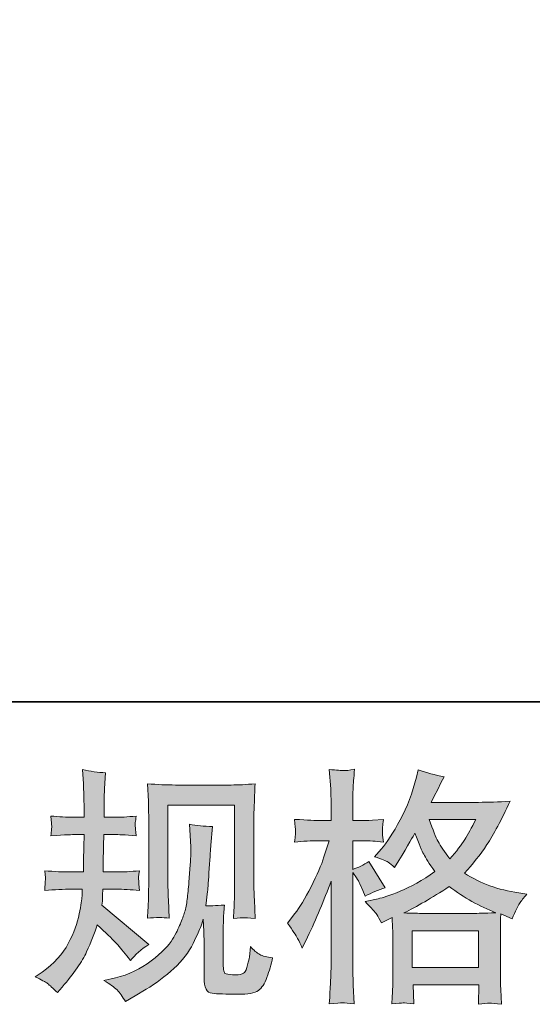
# Model space of a CAD drawing. Units: inches. Extents: x -56 to 681, y 273 to 691.
# Drawn here: x 163 to 199, y 273 to 343 of the extents above; entities that cross this region are included whole.
import ezdxf

# ---------------------------------------------------------------- set-up
doc = ezdxf.new("R2010")
doc.units = ezdxf.units.IN
doc.header["$MEASUREMENT"] = 0
doc.layers.add('图层 1', color=7, linetype='Continuous')

msp = doc.modelspace()

# ---------------------------------------------------------------- hatches: boundary and pattern name
at = {"layer": '图层 1'}
h = msp.add_hatch(color=7, dxfattribs=at)
h.dxf.hatch_style = 2
edge = h.paths.add_edge_path()
edge.add_spline(control_points=[(163.905, 275.371), (163.905, 275.371), (164.389, 275.717), (164.389, 275.717), (165.242, 276.316), (165.865, 276.991), (166.251, 277.74), (166.637, 278.489), (166.891, 279.187), (167.017, 279.827), (167.144, 280.467), (167.213, 280.882), (167.225, 281.078), (167.225, 281.078), (167.242, 281.579), (167.242, 281.579), (167.242, 281.579), (166.499, 281.579), (166.499, 281.579), (165.922, 281.579), (165.282, 281.55), (164.579, 281.493), (164.591, 281.683), (164.602, 281.862), (164.614, 282.029), (164.625, 282.202), (164.631, 282.323), (164.631, 282.398), (164.631, 282.398), (164.579, 282.888), (164.579, 282.888), (165.271, 282.83), (165.888, 282.801), (166.429, 282.801), (166.429, 282.801), (167.329, 282.801), (167.329, 282.801), (167.317, 282.997), (167.317, 283.199), (167.323, 283.418), (167.329, 283.631), (167.334, 284.012), (167.346, 284.553), (167.346, 284.553), (167.363, 285.453), (167.363, 285.453), (167.363, 285.453), (166.672, 285.453), (166.672, 285.453), (166.614, 285.453), (166.061, 285.424), (165.011, 285.366), (165.035, 285.556), (165.052, 285.706), (165.063, 285.81), (165.075, 285.914), (165.081, 285.994), (165.075, 286.058), (165.069, 286.116), (165.046, 286.352), (165.011, 286.761), (165.599, 286.703), (166.13, 286.675), (166.602, 286.675), (166.602, 286.675), (167.381, 286.675), (167.381, 286.675), (167.381, 286.986), (167.381, 287.193), (167.375, 287.297), (167.369, 287.401), (167.358, 287.678), (167.346, 288.127), (167.334, 288.577), (167.329, 288.882), (167.329, 289.044), (167.329, 289.044), (167.26, 290.047), (167.26, 290.047), (167.813, 289.92), (168.355, 289.845), (168.885, 289.822), (168.885, 289.822), (168.816, 288.715), (168.816, 288.715), (168.804, 288.646), (168.799, 288.404), (168.799, 287.989), (168.799, 287.989), (168.781, 287.314), (168.781, 287.314), (168.781, 287.314), (168.781, 286.692), (168.781, 286.692), (168.781, 286.692), (169.559, 286.675), (169.559, 286.675), (169.905, 286.663), (170.407, 286.692), (171.064, 286.761), (171.029, 286.559), (171.006, 286.41), (170.995, 286.306), (170.983, 286.202), (170.983, 286.11), (170.989, 286.029), (170.995, 285.954), (171.018, 285.735), (171.064, 285.366), (170.234, 285.424), (169.738, 285.453), (169.577, 285.453), (169.577, 285.453), (168.764, 285.453), (168.764, 285.453), (168.752, 285.043), (168.747, 284.744), (168.747, 284.553), (168.747, 284.553), (168.712, 283.487), (168.712, 283.487), (168.712, 283.487), (168.712, 282.801), (168.712, 282.801), (168.712, 282.801), (169.629, 282.801), (169.629, 282.801), (170.113, 282.801), (170.666, 282.83), (171.289, 282.888), (171.254, 282.692), (171.237, 282.565), (171.231, 282.513), (171.225, 282.461), (171.225, 282.346), (171.237, 282.173), (171.237, 282.173), (171.237, 281.948), (171.237, 281.948), (171.237, 281.948), (171.289, 281.493), (171.289, 281.493), (170.666, 281.55), (170.124, 281.579), (169.663, 281.579), (169.663, 281.579), (168.695, 281.579), (168.695, 281.579), (168.683, 281.395), (168.678, 281.216), (168.672, 281.037), (168.666, 280.859), (168.66, 280.755), (168.66, 280.732), (168.66, 280.732), (168.626, 280.455), (168.626, 280.455), (168.626, 280.455), (171.946, 277.671), (171.946, 277.671), (171.404, 277.313), (170.972, 276.933), (170.649, 276.53), (170.649, 276.53), (170.39, 276.858), (170.39, 276.858), (170.067, 277.262), (169.796, 277.59), (169.571, 277.838), (169.346, 278.086), (168.92, 278.489), (168.297, 279.054), (168.113, 278.466), (167.865, 277.832), (167.548, 277.146), (167.231, 276.46), (166.649, 275.625), (165.807, 274.645), (165.807, 274.645), (165.478, 274.264), (165.478, 274.264), (165.156, 274.575), (164.925, 274.789), (164.781, 274.904), (164.637, 275.019), (164.343, 275.175), (163.905, 275.371)], knot_values=[0, 0, 0, 0, 1, 1, 1, 2, 2, 2, 3, 3, 3, 4, 4, 4, 5, 5, 5, 6, 6, 6, 7, 7, 7, 8, 8, 8, 9, 9, 9, 10, 10, 10, 11, 11, 11, 12, 12, 12, 13, 13, 13, 14, 14, 14, 15, 15, 15, 16, 16, 16, 17, 17, 17, 18, 18, 18, 19, 19, 19, 20, 20, 20, 21, 21, 21, 22, 22, 22, 23, 23, 23, 24, 24, 24, 25, 25, 25, 26, 26, 26, 27, 27, 27, 28, 28, 28, 29, 29, 29, 30, 30, 30, 31, 31, 31, 32, 32, 32, 33, 33, 33, 34, 34, 34, 35, 35, 35, 36, 36, 36, 37, 37, 37, 38, 38, 38, 39, 39, 39, 40, 40, 40, 41, 41, 41, 42, 42, 42, 43, 43, 43, 44, 44, 44, 45, 45, 45, 46, 46, 46, 47, 47, 47, 48, 48, 48, 49, 49, 49, 50, 50, 50, 51, 51, 51, 52, 52, 52, 53, 53, 53, 54, 54, 54, 55, 55, 55, 56, 56, 56, 57, 57, 57, 58, 58, 58, 59, 59, 59, 60, 60, 60, 61, 61, 61, 62, 62, 62, 62], degree=3, periodic=0)
edge = h.paths.add_edge_path()
edge.add_spline(control_points=[(168.77, 275.117), (168.77, 275.117), (169.583, 275.308), (169.583, 275.308), (170.516, 275.527), (171.364, 275.93), (172.125, 276.518), (172.885, 277.106), (173.387, 277.613), (173.629, 278.034), (173.871, 278.455), (174.056, 278.818), (174.182, 279.123), (174.309, 279.429), (174.413, 279.706), (174.488, 279.959), (174.563, 280.213), (174.621, 280.518), (174.667, 280.87), (174.713, 281.222), (174.753, 281.625), (174.788, 282.086), (174.788, 282.086), (174.874, 283.314), (174.874, 283.314), (174.92, 283.914), (174.938, 284.334), (174.926, 284.576), (174.926, 284.576), (174.84, 286.185), (174.84, 286.185), (175.312, 286.069), (175.854, 286.018), (176.465, 286.029), (176.465, 286.029), (176.35, 284.698), (176.35, 284.698), (176.327, 284.455), (176.286, 283.908), (176.229, 283.055), (176.171, 282.202), (176.137, 281.654), (176.113, 281.412), (176.113, 281.412), (175.992, 280.409), (175.992, 280.409), (176.217, 280.397), (176.655, 280.415), (177.307, 280.461), (177.261, 280), (177.237, 279.648), (177.232, 279.4), (177.226, 279.152), (177.22, 278.87), (177.22, 278.559), (177.22, 278.559), (177.22, 276.12), (177.22, 276.12), (177.22, 276.097), (177.232, 276.022), (177.249, 275.895), (177.266, 275.769), (177.289, 275.688), (177.318, 275.648), (177.347, 275.607), (177.474, 275.573), (177.704, 275.544), (177.935, 275.515), (178.125, 275.509), (178.275, 275.532), (178.494, 275.555), (178.644, 275.607), (178.719, 275.688), (178.794, 275.769), (178.869, 275.947), (178.944, 276.224), (179.019, 276.501), (179.059, 276.679), (179.071, 276.76), (179.071, 276.76), (179.14, 277.521), (179.14, 277.521), (179.382, 277.256), (179.607, 277.071), (179.808, 276.962), (180.01, 276.852), (180.31, 276.772), (180.713, 276.726), (180.61, 276.253), (180.477, 275.792), (180.316, 275.342), (180.154, 274.893), (179.952, 274.581), (179.705, 274.403), (179.457, 274.224), (178.973, 274.137), (178.258, 274.149), (177.41, 274.149), (176.799, 274.172), (176.425, 274.212), (176.05, 274.253), (175.86, 274.616), (175.86, 275.308), (175.86, 275.308), (175.86, 277.798), (175.86, 277.798), (175.86, 278.155), (175.854, 278.42), (175.843, 278.593), (175.843, 278.593), (175.791, 279.458), (175.791, 279.458), (175.721, 279.216), (175.664, 279.025), (175.612, 278.881), (175.56, 278.737), (175.381, 278.357), (175.082, 277.74), (174.782, 277.123), (174.332, 276.535), (173.727, 275.976), (173.122, 275.417), (172.465, 274.921), (171.761, 274.495), (171.761, 274.495), (170.983, 274.045), (170.983, 274.045), (170.983, 274.045), (170.292, 273.63), (170.292, 273.63), (170.096, 273.976), (169.9, 274.253), (169.698, 274.454), (169.496, 274.656), (169.185, 274.875), (168.77, 275.117)], knot_values=[0, 0, 0, 0, 1, 1, 1, 2, 2, 2, 3, 3, 3, 4, 4, 4, 5, 5, 5, 6, 6, 6, 7, 7, 7, 8, 8, 8, 9, 9, 9, 10, 10, 10, 11, 11, 11, 12, 12, 12, 13, 13, 13, 14, 14, 14, 15, 15, 15, 16, 16, 16, 17, 17, 17, 18, 18, 18, 19, 19, 19, 20, 20, 20, 21, 21, 21, 22, 22, 22, 23, 23, 23, 24, 24, 24, 25, 25, 25, 26, 26, 26, 27, 27, 27, 28, 28, 28, 29, 29, 29, 30, 30, 30, 31, 31, 31, 32, 32, 32, 33, 33, 33, 34, 34, 34, 35, 35, 35, 36, 36, 36, 37, 37, 37, 38, 38, 38, 39, 39, 39, 40, 40, 40, 41, 41, 41, 42, 42, 42, 43, 43, 43, 44, 44, 44, 45, 45, 45, 45], degree=3, periodic=0)
edge = h.paths.add_edge_path()
edge.add_spline(control_points=[(171.854, 279.521), (171.888, 280.086), (171.911, 280.524), (171.923, 280.835), (171.934, 281.147), (171.94, 281.498), (171.94, 281.89), (171.94, 281.89), (171.94, 286.594), (171.94, 286.594), (171.94, 287.217), (171.934, 287.62), (171.923, 287.804), (171.923, 287.804), (171.854, 289.044), (171.854, 289.044), (172.563, 288.986), (173.22, 288.957), (173.831, 288.957), (173.831, 288.957), (177.774, 288.957), (177.774, 288.957), (178.281, 288.957), (178.846, 288.986), (179.474, 289.044), (179.451, 288.462), (179.434, 287.96), (179.416, 287.545), (179.399, 287.13), (179.388, 286.801), (179.388, 286.559), (179.388, 286.559), (179.388, 282.063), (179.388, 282.063), (179.388, 281.821), (179.399, 281.406), (179.422, 280.818), (179.422, 280.818), (179.474, 279.504), (179.474, 279.504), (179.024, 279.539), (178.759, 279.562), (178.673, 279.567), (178.592, 279.573), (178.35, 279.55), (177.941, 279.504), (177.975, 280.08), (177.998, 280.53), (178.01, 280.847), (178.021, 281.164), (178.027, 281.562), (178.027, 282.046), (178.027, 282.046), (178.027, 287.528), (178.027, 287.528), (178.027, 287.528), (173.3, 287.528), (173.3, 287.528), (173.3, 287.528), (173.3, 281.959), (173.3, 281.959), (173.3, 281.798), (173.312, 281.418), (173.335, 280.818), (173.335, 280.818), (173.387, 279.521), (173.387, 279.521), (172.955, 279.59), (172.442, 279.59), (171.854, 279.521)], knot_values=[0, 0, 0, 0, 1, 1, 1, 2, 2, 2, 3, 3, 3, 4, 4, 4, 5, 5, 5, 6, 6, 6, 7, 7, 7, 8, 8, 8, 9, 9, 9, 10, 10, 10, 11, 11, 11, 12, 12, 12, 13, 13, 13, 14, 14, 14, 15, 15, 15, 16, 16, 16, 17, 17, 17, 18, 18, 18, 19, 19, 19, 20, 20, 20, 21, 21, 21, 22, 22, 22, 23, 23, 23, 23], degree=3, periodic=0)
h = msp.add_hatch(color=7, dxfattribs=at)
h.dxf.hatch_style = 2
h.paths.add_polyline_path([(190.593, 278.645), (195.297, 278.645), (195.297, 276.04), (190.593, 276.04)])
edge = h.paths.add_edge_path()
edge.add_spline(control_points=[(182.483, 278.103), (182.587, 277.913), (182.696, 277.677), (182.812, 277.4), (182.812, 277.4), (183.192, 278.195), (183.192, 278.195), (183.803, 279.475), (184.356, 280.795), (184.852, 282.155), (184.852, 282.155), (184.852, 276.276), (184.852, 276.276), (184.852, 275.826), (184.841, 275.4), (184.818, 274.996), (184.794, 274.593), (184.766, 274.086), (184.731, 273.474), (185.209, 273.509), (185.521, 273.532), (185.671, 273.538), (185.82, 273.544), (186.097, 273.515), (186.501, 273.457), (186.501, 273.457), (186.431, 274.789), (186.431, 274.789), (186.408, 275.192), (186.397, 275.682), (186.397, 276.259), (186.397, 276.259), (186.397, 282.761), (186.397, 282.761), (186.397, 282.761), (186.656, 282.38), (186.656, 282.38), (186.749, 282.23), (186.829, 282.092), (186.898, 281.965), (186.898, 281.965), (187.106, 281.481), (187.106, 281.481), (187.106, 281.481), (187.279, 281.083), (187.279, 281.083), (187.717, 281.337), (188.19, 281.539), (188.697, 281.689), (188.697, 281.689), (187.521, 283.539), (187.521, 283.539), (187.164, 283.297), (186.789, 283.112), (186.397, 282.986), (186.397, 282.986), (186.397, 285.009), (186.397, 285.009), (186.397, 285.009), (187.158, 285.009), (187.158, 285.009), (187.55, 285.009), (188.017, 284.98), (188.559, 284.922), (188.559, 284.922), (188.507, 285.407), (188.507, 285.407), (188.495, 285.407), (188.495, 285.505), (188.507, 285.701), (188.507, 285.701), (188.507, 286.006), (188.507, 286.006), (188.507, 286.116), (188.524, 286.288), (188.559, 286.525), (188.559, 286.525), (187.78, 286.473), (187.78, 286.473), (187.388, 286.438), (187.187, 286.427), (187.175, 286.438), (187.175, 286.438), (186.397, 286.456), (186.397, 286.456), (186.397, 286.456), (186.397, 287.476), (186.397, 287.476), (186.397, 288.018), (186.403, 288.433), (186.414, 288.721), (186.426, 289.009), (186.46, 289.459), (186.518, 290.07), (186.138, 290.001), (185.878, 289.972), (185.734, 289.978), (185.59, 289.983), (185.256, 290.006), (184.731, 290.053), (184.731, 290.053), (184.835, 288.686), (184.835, 288.686), (184.846, 288.56), (184.852, 288.185), (184.852, 287.562), (184.852, 287.562), (184.852, 286.438), (184.852, 286.438), (184.852, 286.438), (184.039, 286.438), (184.039, 286.438), (183.809, 286.438), (183.221, 286.467), (182.275, 286.525), (182.31, 286.092), (182.333, 285.833), (182.339, 285.741), (182.345, 285.654), (182.339, 285.545), (182.327, 285.424), (182.316, 285.303), (182.299, 285.136), (182.275, 284.922), (182.863, 284.98), (183.451, 285.009), (184.039, 285.009), (184.039, 285.009), (184.731, 285.009), (184.731, 285.009), (184.731, 285.009), (184.351, 283.867), (184.351, 283.867), (184.166, 283.291), (183.861, 282.588), (183.434, 281.752), (183.008, 280.916), (182.627, 280.282), (182.293, 279.856), (182.293, 279.856), (181.774, 279.181), (181.774, 279.181), (182.143, 278.651), (182.379, 278.293), (182.483, 278.103)], knot_values=[0, 0, 0, 0, 1, 1, 1, 2, 2, 2, 3, 3, 3, 4, 4, 4, 5, 5, 5, 6, 6, 6, 7, 7, 7, 8, 8, 8, 9, 9, 9, 10, 10, 10, 11, 11, 11, 12, 12, 12, 13, 13, 13, 14, 14, 14, 15, 15, 15, 16, 16, 16, 17, 17, 17, 18, 18, 18, 19, 19, 19, 20, 20, 20, 21, 21, 21, 22, 22, 22, 23, 23, 23, 24, 24, 24, 25, 25, 25, 26, 26, 26, 27, 27, 27, 28, 28, 28, 29, 29, 29, 30, 30, 30, 31, 31, 31, 32, 32, 32, 33, 33, 33, 34, 34, 34, 35, 35, 35, 36, 36, 36, 37, 37, 37, 38, 38, 38, 39, 39, 39, 40, 40, 40, 41, 41, 41, 42, 42, 42, 43, 43, 43, 44, 44, 44, 45, 45, 45, 46, 46, 46, 47, 47, 47, 48, 48, 48, 48], degree=3, periodic=0)
edge = h.paths.add_edge_path()
edge.add_spline(control_points=[(188.086, 279.792), (188.184, 279.642), (188.299, 279.446), (188.437, 279.204), (188.437, 279.204), (189.181, 279.585), (189.181, 279.585), (189.181, 279.585), (189.216, 278.824), (189.216, 278.824), (189.227, 278.582), (189.233, 278.351), (189.233, 278.132), (189.233, 278.132), (189.233, 275.475), (189.233, 275.475), (189.233, 275.06), (189.227, 274.731), (189.216, 274.489), (189.204, 274.247), (189.181, 273.907), (189.146, 273.469), (189.585, 273.503), (189.855, 273.526), (189.953, 273.532), (190.051, 273.538), (190.311, 273.515), (190.726, 273.469), (190.726, 273.469), (190.657, 274.818), (190.657, 274.818), (190.657, 274.818), (195.32, 274.818), (195.32, 274.818), (195.32, 274.818), (195.285, 273.434), (195.285, 273.434), (195.643, 273.492), (195.902, 273.521), (196.064, 273.515), (196.225, 273.509), (196.513, 273.48), (196.928, 273.434), (196.928, 273.434), (196.876, 274.472), (196.876, 274.472), (196.853, 274.933), (196.842, 275.267), (196.842, 275.475), (196.842, 275.475), (196.842, 278.028), (196.842, 278.028), (196.842, 278.536), (196.842, 278.847), (196.842, 278.962), (196.842, 279.077), (196.853, 279.366), (196.876, 279.827), (196.876, 279.827), (197.672, 279.481), (197.672, 279.481), (197.914, 280.046), (198.093, 280.409), (198.202, 280.576), (198.312, 280.743), (198.485, 280.962), (198.727, 281.239), (198.727, 281.239), (198.139, 281.325), (198.139, 281.325), (196.698, 281.533), (195.424, 281.994), (194.311, 282.709), (194.888, 283.354), (195.418, 284.029), (195.891, 284.738), (196.363, 285.441), (196.911, 286.473), (197.533, 287.816), (196.703, 287.758), (195.96, 287.73), (195.303, 287.73), (195.303, 287.73), (191.936, 287.73), (191.936, 287.73), (191.936, 287.73), (192.161, 288.179), (192.161, 288.179), (192.161, 288.179), (192.403, 288.646), (192.403, 288.646), (192.403, 288.646), (192.628, 289.113), (192.628, 289.113), (192.628, 289.113), (192.859, 289.528), (192.859, 289.528), (192.23, 289.666), (191.619, 289.833), (191.02, 290.029), (191.02, 290.029), (190.899, 289.511), (190.899, 289.511), (190.634, 288.415), (190.253, 287.407), (189.752, 286.49), (189.256, 285.568), (188.806, 284.876), (188.403, 284.415), (188.403, 284.415), (187.936, 283.879), (187.936, 283.879), (188.432, 283.718), (188.749, 283.591), (188.887, 283.499), (189.025, 283.406), (189.181, 283.28), (189.354, 283.107), (189.354, 283.107), (189.648, 283.602), (189.648, 283.602), (190.311, 284.721), (190.691, 285.366), (190.795, 285.539), (191.083, 284.778), (191.285, 284.282), (191.412, 284.052), (191.533, 283.821), (191.798, 283.412), (192.213, 282.83), (191.314, 282.196), (190.495, 281.735), (189.752, 281.441), (189.014, 281.147), (188.495, 280.968), (188.195, 280.91), (188.195, 280.91), (187.262, 280.703), (187.262, 280.703), (187.711, 280.242), (187.988, 279.942), (188.086, 279.792)], knot_values=[0, 0, 0, 0, 1, 1, 1, 2, 2, 2, 3, 3, 3, 4, 4, 4, 5, 5, 5, 6, 6, 6, 7, 7, 7, 8, 8, 8, 9, 9, 9, 10, 10, 10, 11, 11, 11, 12, 12, 12, 13, 13, 13, 14, 14, 14, 15, 15, 15, 16, 16, 16, 17, 17, 17, 18, 18, 18, 19, 19, 19, 20, 20, 20, 21, 21, 21, 22, 22, 22, 23, 23, 23, 24, 24, 24, 25, 25, 25, 26, 26, 26, 27, 27, 27, 28, 28, 28, 29, 29, 29, 30, 30, 30, 31, 31, 31, 32, 32, 32, 33, 33, 33, 34, 34, 34, 35, 35, 35, 36, 36, 36, 37, 37, 37, 38, 38, 38, 39, 39, 39, 40, 40, 40, 41, 41, 41, 42, 42, 42, 43, 43, 43, 44, 44, 44, 45, 45, 45, 46, 46, 46, 47, 47, 47, 47], degree=3, periodic=0)
edge = h.paths.add_edge_path()
edge.add_spline(control_points=[(193.216, 281.769), (194.265, 280.985), (195.366, 280.369), (196.519, 279.919), (195.689, 279.884), (195.176, 279.867), (194.98, 279.867), (194.98, 279.867), (191.348, 279.867), (191.348, 279.867), (191.233, 279.867), (191.054, 279.873), (190.807, 279.879), (190.559, 279.884), (190.294, 279.89), (190.017, 279.902), (190.905, 280.34), (191.971, 280.962), (193.216, 281.769)], knot_values=[0, 0, 0, 0, 1, 1, 1, 2, 2, 2, 3, 3, 3, 4, 4, 4, 5, 5, 5, 6, 6, 6, 6], degree=3, periodic=0)
edge = h.paths.add_edge_path()
edge.add_spline(control_points=[(195.101, 286.508), (194.801, 285.92), (194.542, 285.447), (194.317, 285.089), (194.092, 284.732), (193.741, 284.277), (193.268, 283.723), (192.876, 284.231), (192.599, 284.64), (192.438, 284.951), (192.276, 285.262), (192.063, 285.781), (191.798, 286.508), (191.798, 286.508), (195.101, 286.508), (195.101, 286.508)], knot_values=[0, 0, 0, 0, 1, 1, 1, 2, 2, 2, 3, 3, 3, 4, 4, 4, 5, 5, 5, 5], degree=3, periodic=0)

# ---------------------------------------------------------------- linework, layer by layer
at = {"layer": '图层 1', "color": 7, "lineweight": 35}
msp.add_lwpolyline([(680.85, 294.854), (-55.351, 294.854), (-55.351, 662.963), (680.85, 662.963), (680.85, 294.854), (680.85, 294.854)], dxfattribs=at)
at = {"layer": '图层 1', "color": 7, "lineweight": 0}
msp.add_lwpolyline([(190.593, 278.645), (195.297, 278.645), (195.297, 276.04), (190.593, 276.04), (190.593, 278.645)], dxfattribs=at)
for points, knots in [([(163.905, 275.371), (163.905, 275.371), (164.389, 275.717), (164.389, 275.717), (165.242, 276.316), (165.865, 276.991), (166.251, 277.74), (166.637, 278.489), (166.891, 279.187), (167.017, 279.827), (167.144, 280.467), (167.213, 280.882), (167.225, 281.078), (167.225, 281.078), (167.242, 281.579), (167.242, 281.579), (167.242, 281.579), (166.499, 281.579), (166.499, 281.579), (165.922, 281.579), (165.282, 281.55), (164.579, 281.493), (164.591, 281.683), (164.602, 281.862), (164.614, 282.029), (164.625, 282.202), (164.631, 282.323), (164.631, 282.398), (164.631, 282.398), (164.579, 282.888), (164.579, 282.888), (165.271, 282.83), (165.888, 282.801), (166.429, 282.801), (166.429, 282.801), (167.329, 282.801), (167.329, 282.801), (167.317, 282.997), (167.317, 283.199), (167.323, 283.418), (167.329, 283.631), (167.334, 284.012), (167.346, 284.553), (167.346, 284.553), (167.363, 285.453), (167.363, 285.453), (167.363, 285.453), (166.672, 285.453), (166.672, 285.453), (166.614, 285.453), (166.061, 285.424), (165.011, 285.366), (165.035, 285.556), (165.052, 285.706), (165.063, 285.81), (165.075, 285.914), (165.081, 285.994), (165.075, 286.058), (165.069, 286.116), (165.046, 286.352), (165.011, 286.761), (165.599, 286.703), (166.13, 286.675), (166.602, 286.675), (166.602, 286.675), (167.381, 286.675), (167.381, 286.675), (167.381, 286.986), (167.381, 287.193), (167.375, 287.297), (167.369, 287.401), (167.358, 287.678), (167.346, 288.127), (167.334, 288.577), (167.329, 288.882), (167.329, 289.044), (167.329, 289.044), (167.26, 290.047), (167.26, 290.047), (167.813, 289.92), (168.355, 289.845), (168.885, 289.822), (168.885, 289.822), (168.816, 288.715), (168.816, 288.715), (168.804, 288.646), (168.799, 288.404), (168.799, 287.989), (168.799, 287.989), (168.781, 287.314), (168.781, 287.314), (168.781, 287.314), (168.781, 286.692), (168.781, 286.692), (168.781, 286.692), (169.559, 286.675), (169.559, 286.675), (169.905, 286.663), (170.407, 286.692), (171.064, 286.761), (171.029, 286.559), (171.006, 286.41), (170.995, 286.306), (170.983, 286.202), (170.983, 286.11), (170.989, 286.029), (170.995, 285.954), (171.018, 285.735), (171.064, 285.366), (170.234, 285.424), (169.738, 285.453), (169.577, 285.453), (169.577, 285.453), (168.764, 285.453), (168.764, 285.453), (168.752, 285.043), (168.747, 284.744), (168.747, 284.553), (168.747, 284.553), (168.712, 283.487), (168.712, 283.487), (168.712, 283.487), (168.712, 282.801), (168.712, 282.801), (168.712, 282.801), (169.629, 282.801), (169.629, 282.801), (170.113, 282.801), (170.666, 282.83), (171.289, 282.888), (171.254, 282.692), (171.237, 282.565), (171.231, 282.513), (171.225, 282.461), (171.225, 282.346), (171.237, 282.173), (171.237, 282.173), (171.237, 281.948), (171.237, 281.948), (171.237, 281.948), (171.289, 281.493), (171.289, 281.493), (170.666, 281.55), (170.124, 281.579), (169.663, 281.579), (169.663, 281.579), (168.695, 281.579), (168.695, 281.579), (168.683, 281.395), (168.678, 281.216), (168.672, 281.037), (168.666, 280.859), (168.66, 280.755), (168.66, 280.732), (168.66, 280.732), (168.626, 280.455), (168.626, 280.455), (168.626, 280.455), (171.946, 277.671), (171.946, 277.671), (171.404, 277.313), (170.972, 276.933), (170.649, 276.53), (170.649, 276.53), (170.39, 276.858), (170.39, 276.858), (170.067, 277.262), (169.796, 277.59), (169.571, 277.838), (169.346, 278.086), (168.92, 278.489), (168.297, 279.054), (168.113, 278.466), (167.865, 277.832), (167.548, 277.146), (167.231, 276.46), (166.649, 275.625), (165.807, 274.645), (165.807, 274.645), (165.478, 274.264), (165.478, 274.264), (165.156, 274.575), (164.925, 274.789), (164.781, 274.904), (164.637, 275.019), (164.343, 275.175), (163.905, 275.371)], [0, 0, 0, 0, 1, 1, 1, 2, 2, 2, 3, 3, 3, 4, 4, 4, 5, 5, 5, 6, 6, 6, 7, 7, 7, 8, 8, 8, 9, 9, 9, 10, 10, 10, 11, 11, 11, 12, 12, 12, 13, 13, 13, 14, 14, 14, 15, 15, 15, 16, 16, 16, 17, 17, 17, 18, 18, 18, 19, 19, 19, 20, 20, 20, 21, 21, 21, 22, 22, 22, 23, 23, 23, 24, 24, 24, 25, 25, 25, 26, 26, 26, 27, 27, 27, 28, 28, 28, 29, 29, 29, 30, 30, 30, 31, 31, 31, 32, 32, 32, 33, 33, 33, 34, 34, 34, 35, 35, 35, 36, 36, 36, 37, 37, 37, 38, 38, 38, 39, 39, 39, 40, 40, 40, 41, 41, 41, 42, 42, 42, 43, 43, 43, 44, 44, 44, 45, 45, 45, 46, 46, 46, 47, 47, 47, 48, 48, 48, 49, 49, 49, 50, 50, 50, 51, 51, 51, 52, 52, 52, 53, 53, 53, 54, 54, 54, 55, 55, 55, 56, 56, 56, 57, 57, 57, 58, 58, 58, 59, 59, 59, 60, 60, 60, 61, 61, 61, 62, 62, 62, 62]), ([(182.483, 278.103), (182.587, 277.913), (182.696, 277.677), (182.812, 277.4), (182.812, 277.4), (183.192, 278.195), (183.192, 278.195), (183.803, 279.475), (184.356, 280.795), (184.852, 282.155), (184.852, 282.155), (184.852, 276.276), (184.852, 276.276), (184.852, 275.826), (184.841, 275.4), (184.818, 274.996), (184.794, 274.593), (184.766, 274.086), (184.731, 273.474), (185.209, 273.509), (185.521, 273.532), (185.671, 273.538), (185.82, 273.544), (186.097, 273.515), (186.501, 273.457), (186.501, 273.457), (186.431, 274.789), (186.431, 274.789), (186.408, 275.192), (186.397, 275.682), (186.397, 276.259), (186.397, 276.259), (186.397, 282.761), (186.397, 282.761), (186.397, 282.761), (186.656, 282.38), (186.656, 282.38), (186.749, 282.23), (186.829, 282.092), (186.898, 281.965), (186.898, 281.965), (187.106, 281.481), (187.106, 281.481), (187.106, 281.481), (187.279, 281.083), (187.279, 281.083), (187.717, 281.337), (188.19, 281.539), (188.697, 281.689), (188.697, 281.689), (187.521, 283.539), (187.521, 283.539), (187.164, 283.297), (186.789, 283.112), (186.397, 282.986), (186.397, 282.986), (186.397, 285.009), (186.397, 285.009), (186.397, 285.009), (187.158, 285.009), (187.158, 285.009), (187.55, 285.009), (188.017, 284.98), (188.559, 284.922), (188.559, 284.922), (188.507, 285.407), (188.507, 285.407), (188.495, 285.407), (188.495, 285.505), (188.507, 285.701), (188.507, 285.701), (188.507, 286.006), (188.507, 286.006), (188.507, 286.116), (188.524, 286.288), (188.559, 286.525), (188.559, 286.525), (187.78, 286.473), (187.78, 286.473), (187.388, 286.438), (187.187, 286.427), (187.175, 286.438), (187.175, 286.438), (186.397, 286.456), (186.397, 286.456), (186.397, 286.456), (186.397, 287.476), (186.397, 287.476), (186.397, 288.018), (186.403, 288.433), (186.414, 288.721), (186.426, 289.009), (186.46, 289.459), (186.518, 290.07), (186.138, 290.001), (185.878, 289.972), (185.734, 289.978), (185.59, 289.983), (185.256, 290.006), (184.731, 290.053), (184.731, 290.053), (184.835, 288.686), (184.835, 288.686), (184.846, 288.56), (184.852, 288.185), (184.852, 287.562), (184.852, 287.562), (184.852, 286.438), (184.852, 286.438), (184.852, 286.438), (184.039, 286.438), (184.039, 286.438), (183.809, 286.438), (183.221, 286.467), (182.275, 286.525), (182.31, 286.092), (182.333, 285.833), (182.339, 285.741), (182.345, 285.654), (182.339, 285.545), (182.327, 285.424), (182.316, 285.303), (182.299, 285.136), (182.275, 284.922), (182.863, 284.98), (183.451, 285.009), (184.039, 285.009), (184.039, 285.009), (184.731, 285.009), (184.731, 285.009), (184.731, 285.009), (184.351, 283.867), (184.351, 283.867), (184.166, 283.291), (183.861, 282.588), (183.434, 281.752), (183.008, 280.916), (182.627, 280.282), (182.293, 279.856), (182.293, 279.856), (181.774, 279.181), (181.774, 279.181), (182.143, 278.651), (182.379, 278.293), (182.483, 278.103)], [0, 0, 0, 0, 1, 1, 1, 2, 2, 2, 3, 3, 3, 4, 4, 4, 5, 5, 5, 6, 6, 6, 7, 7, 7, 8, 8, 8, 9, 9, 9, 10, 10, 10, 11, 11, 11, 12, 12, 12, 13, 13, 13, 14, 14, 14, 15, 15, 15, 16, 16, 16, 17, 17, 17, 18, 18, 18, 19, 19, 19, 20, 20, 20, 21, 21, 21, 22, 22, 22, 23, 23, 23, 24, 24, 24, 25, 25, 25, 26, 26, 26, 27, 27, 27, 28, 28, 28, 29, 29, 29, 30, 30, 30, 31, 31, 31, 32, 32, 32, 33, 33, 33, 34, 34, 34, 35, 35, 35, 36, 36, 36, 37, 37, 37, 38, 38, 38, 39, 39, 39, 40, 40, 40, 41, 41, 41, 42, 42, 42, 43, 43, 43, 44, 44, 44, 45, 45, 45, 46, 46, 46, 47, 47, 47, 48, 48, 48, 48]), ([(188.086, 279.792), (188.184, 279.642), (188.299, 279.446), (188.437, 279.204), (188.437, 279.204), (189.181, 279.585), (189.181, 279.585), (189.181, 279.585), (189.216, 278.824), (189.216, 278.824), (189.227, 278.582), (189.233, 278.351), (189.233, 278.132), (189.233, 278.132), (189.233, 275.475), (189.233, 275.475), (189.233, 275.06), (189.227, 274.731), (189.216, 274.489), (189.204, 274.247), (189.181, 273.907), (189.146, 273.469), (189.585, 273.503), (189.855, 273.526), (189.953, 273.532), (190.051, 273.538), (190.311, 273.515), (190.726, 273.469), (190.726, 273.469), (190.657, 274.818), (190.657, 274.818), (190.657, 274.818), (195.32, 274.818), (195.32, 274.818), (195.32, 274.818), (195.285, 273.434), (195.285, 273.434), (195.643, 273.492), (195.902, 273.521), (196.064, 273.515), (196.225, 273.509), (196.513, 273.48), (196.928, 273.434), (196.928, 273.434), (196.876, 274.472), (196.876, 274.472), (196.853, 274.933), (196.842, 275.267), (196.842, 275.475), (196.842, 275.475), (196.842, 278.028), (196.842, 278.028), (196.842, 278.536), (196.842, 278.847), (196.842, 278.962), (196.842, 279.077), (196.853, 279.366), (196.876, 279.827), (196.876, 279.827), (197.672, 279.481), (197.672, 279.481), (197.914, 280.046), (198.093, 280.409), (198.202, 280.576), (198.312, 280.743), (198.485, 280.962), (198.727, 281.239), (198.727, 281.239), (198.139, 281.325), (198.139, 281.325), (196.698, 281.533), (195.424, 281.994), (194.311, 282.709), (194.888, 283.354), (195.418, 284.029), (195.891, 284.738), (196.363, 285.441), (196.911, 286.473), (197.533, 287.816), (196.703, 287.758), (195.96, 287.73), (195.303, 287.73), (195.303, 287.73), (191.936, 287.73), (191.936, 287.73), (191.936, 287.73), (192.161, 288.179), (192.161, 288.179), (192.161, 288.179), (192.403, 288.646), (192.403, 288.646), (192.403, 288.646), (192.628, 289.113), (192.628, 289.113), (192.628, 289.113), (192.859, 289.528), (192.859, 289.528), (192.23, 289.666), (191.619, 289.833), (191.02, 290.029), (191.02, 290.029), (190.899, 289.511), (190.899, 289.511), (190.634, 288.415), (190.253, 287.407), (189.752, 286.49), (189.256, 285.568), (188.806, 284.876), (188.403, 284.415), (188.403, 284.415), (187.936, 283.879), (187.936, 283.879), (188.432, 283.718), (188.749, 283.591), (188.887, 283.499), (189.025, 283.406), (189.181, 283.28), (189.354, 283.107), (189.354, 283.107), (189.648, 283.602), (189.648, 283.602), (190.311, 284.721), (190.691, 285.366), (190.795, 285.539), (191.083, 284.778), (191.285, 284.282), (191.412, 284.052), (191.533, 283.821), (191.798, 283.412), (192.213, 282.83), (191.314, 282.196), (190.495, 281.735), (189.752, 281.441), (189.014, 281.147), (188.495, 280.968), (188.195, 280.91), (188.195, 280.91), (187.262, 280.703), (187.262, 280.703), (187.711, 280.242), (187.988, 279.942), (188.086, 279.792)], [0, 0, 0, 0, 1, 1, 1, 2, 2, 2, 3, 3, 3, 4, 4, 4, 5, 5, 5, 6, 6, 6, 7, 7, 7, 8, 8, 8, 9, 9, 9, 10, 10, 10, 11, 11, 11, 12, 12, 12, 13, 13, 13, 14, 14, 14, 15, 15, 15, 16, 16, 16, 17, 17, 17, 18, 18, 18, 19, 19, 19, 20, 20, 20, 21, 21, 21, 22, 22, 22, 23, 23, 23, 24, 24, 24, 25, 25, 25, 26, 26, 26, 27, 27, 27, 28, 28, 28, 29, 29, 29, 30, 30, 30, 31, 31, 31, 32, 32, 32, 33, 33, 33, 34, 34, 34, 35, 35, 35, 36, 36, 36, 37, 37, 37, 38, 38, 38, 39, 39, 39, 40, 40, 40, 41, 41, 41, 42, 42, 42, 43, 43, 43, 44, 44, 44, 45, 45, 45, 46, 46, 46, 47, 47, 47, 47]), ([(171.854, 279.521), (171.888, 280.086), (171.911, 280.524), (171.923, 280.835), (171.934, 281.147), (171.94, 281.498), (171.94, 281.89), (171.94, 281.89), (171.94, 286.594), (171.94, 286.594), (171.94, 287.217), (171.934, 287.62), (171.923, 287.804), (171.923, 287.804), (171.854, 289.044), (171.854, 289.044), (172.563, 288.986), (173.22, 288.957), (173.831, 288.957), (173.831, 288.957), (177.774, 288.957), (177.774, 288.957), (178.281, 288.957), (178.846, 288.986), (179.474, 289.044), (179.451, 288.462), (179.434, 287.96), (179.416, 287.545), (179.399, 287.13), (179.388, 286.801), (179.388, 286.559), (179.388, 286.559), (179.388, 282.063), (179.388, 282.063), (179.388, 281.821), (179.399, 281.406), (179.422, 280.818), (179.422, 280.818), (179.474, 279.504), (179.474, 279.504), (179.024, 279.539), (178.759, 279.562), (178.673, 279.567), (178.592, 279.573), (178.35, 279.55), (177.941, 279.504), (177.975, 280.08), (177.998, 280.53), (178.01, 280.847), (178.021, 281.164), (178.027, 281.562), (178.027, 282.046), (178.027, 282.046), (178.027, 287.528), (178.027, 287.528), (178.027, 287.528), (173.3, 287.528), (173.3, 287.528), (173.3, 287.528), (173.3, 281.959), (173.3, 281.959), (173.3, 281.798), (173.312, 281.418), (173.335, 280.818), (173.335, 280.818), (173.387, 279.521), (173.387, 279.521), (172.955, 279.59), (172.442, 279.59), (171.854, 279.521)], [0, 0, 0, 0, 1, 1, 1, 2, 2, 2, 3, 3, 3, 4, 4, 4, 5, 5, 5, 6, 6, 6, 7, 7, 7, 8, 8, 8, 9, 9, 9, 10, 10, 10, 11, 11, 11, 12, 12, 12, 13, 13, 13, 14, 14, 14, 15, 15, 15, 16, 16, 16, 17, 17, 17, 18, 18, 18, 19, 19, 19, 20, 20, 20, 21, 21, 21, 22, 22, 22, 23, 23, 23, 23]), ([(195.101, 286.508), (194.801, 285.92), (194.542, 285.447), (194.317, 285.089), (194.092, 284.732), (193.741, 284.277), (193.268, 283.723), (192.876, 284.231), (192.599, 284.64), (192.438, 284.951), (192.276, 285.262), (192.063, 285.781), (191.798, 286.508), (191.798, 286.508), (195.101, 286.508), (195.101, 286.508)], [0, 0, 0, 0, 1, 1, 1, 2, 2, 2, 3, 3, 3, 4, 4, 4, 5, 5, 5, 5]), ([(168.77, 275.117), (168.77, 275.117), (169.583, 275.308), (169.583, 275.308), (170.516, 275.527), (171.364, 275.93), (172.125, 276.518), (172.885, 277.106), (173.387, 277.613), (173.629, 278.034), (173.871, 278.455), (174.056, 278.818), (174.182, 279.123), (174.309, 279.429), (174.413, 279.706), (174.488, 279.959), (174.563, 280.213), (174.621, 280.518), (174.667, 280.87), (174.713, 281.222), (174.753, 281.625), (174.788, 282.086), (174.788, 282.086), (174.874, 283.314), (174.874, 283.314), (174.92, 283.914), (174.938, 284.334), (174.926, 284.576), (174.926, 284.576), (174.84, 286.185), (174.84, 286.185), (175.312, 286.069), (175.854, 286.018), (176.465, 286.029), (176.465, 286.029), (176.35, 284.698), (176.35, 284.698), (176.327, 284.455), (176.286, 283.908), (176.229, 283.055), (176.171, 282.202), (176.137, 281.654), (176.113, 281.412), (176.113, 281.412), (175.992, 280.409), (175.992, 280.409), (176.217, 280.397), (176.655, 280.415), (177.307, 280.461), (177.261, 280), (177.237, 279.648), (177.232, 279.4), (177.226, 279.152), (177.22, 278.87), (177.22, 278.559), (177.22, 278.559), (177.22, 276.12), (177.22, 276.12), (177.22, 276.097), (177.232, 276.022), (177.249, 275.895), (177.266, 275.769), (177.289, 275.688), (177.318, 275.648), (177.347, 275.607), (177.474, 275.573), (177.704, 275.544), (177.935, 275.515), (178.125, 275.509), (178.275, 275.532), (178.494, 275.555), (178.644, 275.607), (178.719, 275.688), (178.794, 275.769), (178.869, 275.947), (178.944, 276.224), (179.019, 276.501), (179.059, 276.679), (179.071, 276.76), (179.071, 276.76), (179.14, 277.521), (179.14, 277.521), (179.382, 277.256), (179.607, 277.071), (179.808, 276.962), (180.01, 276.852), (180.31, 276.772), (180.713, 276.726), (180.61, 276.253), (180.477, 275.792), (180.316, 275.342), (180.154, 274.893), (179.952, 274.581), (179.705, 274.403), (179.457, 274.224), (178.973, 274.137), (178.258, 274.149), (177.41, 274.149), (176.799, 274.172), (176.425, 274.212), (176.05, 274.253), (175.86, 274.616), (175.86, 275.308), (175.86, 275.308), (175.86, 277.798), (175.86, 277.798), (175.86, 278.155), (175.854, 278.42), (175.843, 278.593), (175.843, 278.593), (175.791, 279.458), (175.791, 279.458), (175.721, 279.216), (175.664, 279.025), (175.612, 278.881), (175.56, 278.737), (175.381, 278.357), (175.082, 277.74), (174.782, 277.123), (174.332, 276.535), (173.727, 275.976), (173.122, 275.417), (172.465, 274.921), (171.761, 274.495), (171.761, 274.495), (170.983, 274.045), (170.983, 274.045), (170.983, 274.045), (170.292, 273.63), (170.292, 273.63), (170.096, 273.976), (169.9, 274.253), (169.698, 274.454), (169.496, 274.656), (169.185, 274.875), (168.77, 275.117)], [0, 0, 0, 0, 1, 1, 1, 2, 2, 2, 3, 3, 3, 4, 4, 4, 5, 5, 5, 6, 6, 6, 7, 7, 7, 8, 8, 8, 9, 9, 9, 10, 10, 10, 11, 11, 11, 12, 12, 12, 13, 13, 13, 14, 14, 14, 15, 15, 15, 16, 16, 16, 17, 17, 17, 18, 18, 18, 19, 19, 19, 20, 20, 20, 21, 21, 21, 22, 22, 22, 23, 23, 23, 24, 24, 24, 25, 25, 25, 26, 26, 26, 27, 27, 27, 28, 28, 28, 29, 29, 29, 30, 30, 30, 31, 31, 31, 32, 32, 32, 33, 33, 33, 34, 34, 34, 35, 35, 35, 36, 36, 36, 37, 37, 37, 38, 38, 38, 39, 39, 39, 40, 40, 40, 41, 41, 41, 42, 42, 42, 43, 43, 43, 44, 44, 44, 45, 45, 45, 45]), ([(193.216, 281.769), (194.265, 280.985), (195.366, 280.369), (196.519, 279.919), (195.689, 279.884), (195.176, 279.867), (194.98, 279.867), (194.98, 279.867), (191.348, 279.867), (191.348, 279.867), (191.233, 279.867), (191.054, 279.873), (190.807, 279.879), (190.559, 279.884), (190.294, 279.89), (190.017, 279.902), (190.905, 280.34), (191.971, 280.962), (193.216, 281.769)], [0, 0, 0, 0, 1, 1, 1, 2, 2, 2, 3, 3, 3, 4, 4, 4, 5, 5, 5, 6, 6, 6, 6])]:
    msp.add_open_spline(points, degree=3, knots=knots, dxfattribs=at)

doc.saveas('drawing.dxf')
